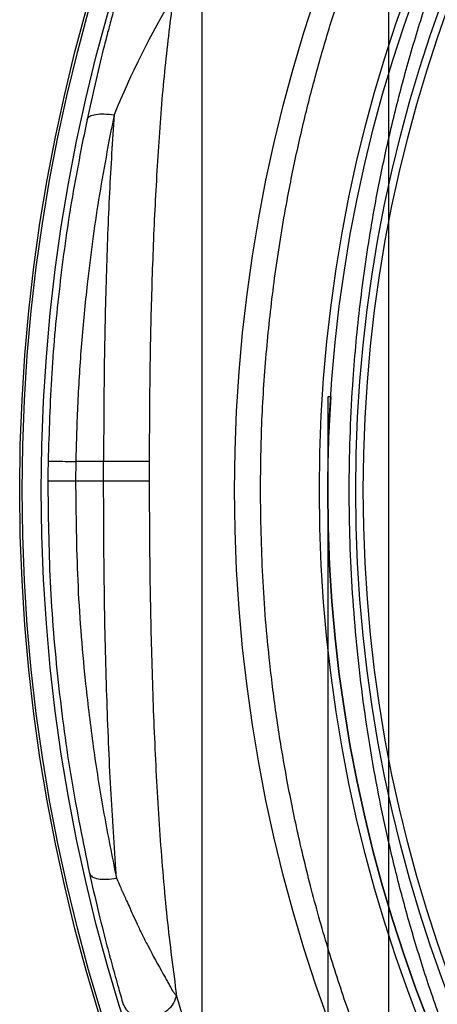
# Model space of a CAD drawing. Units: millimetres. Extents: x 19446 to 25980, y 32635 to 40830.
# Drawn here: x 24085 to 24089, y 35292 to 35302 of the extents above; entities that cross this region are included whole.
import ezdxf

# ---------------------------------------------------------------- set-up
doc = ezdxf.new("R2010")
doc.units = ezdxf.units.MM
doc.header["$LTSCALE"] = 200

msp = doc.modelspace()

# ---------------------------------------------------------------- linework, layer by layer
at = {"color": 7, "linetype": 'Continuous', "lineweight": 25}
for p, q in [((24086.561, 36011.431), (24086.561, 34601.431)), ((24088.561, 36011.431), (24088.561, 34601.431)), ((24087.911, 35298.431), (24087.911, 35297.431)), ((24087.911, 35298.431), (24087.911, 35297.431)), ((24087.911, 35298.431), (24087.911, 35297.431)), ((24087.911, 35298.431), (24087.911, 35297.431)), ((24087.911, 35298.431), (24087.911, 35297.431)), ((24087.943, 35298.431), (24087.911, 35298.431)), ((24087.943, 35298.431), (24087.911, 35298.431)), ((24087.943, 35298.431), (24087.911, 35298.431)), ((24087.943, 35298.431), (24087.911, 35298.431)), ((24087.943, 35298.431), (24087.911, 35298.431)), ((24085.212, 35297.739), (24085.21, 35297.532)), ((24085.51, 35297.739), (24085.212, 35297.739)), ((24085.51, 35297.532), (24085.51, 35297.739)), ((24085.999, 35297.739), (24085.999, 35297.532)), ((24085.21, 35297.532), (24085.51, 35297.532)), ((24087.911, 35297.431), (24087.911, 35249.331)), ((24087.911, 35297.431), (24087.911, 35249.331)), ((24087.911, 35297.431), (24087.911, 35249.331)), ((24087.911, 35297.431), (24087.911, 35249.331)), ((24087.911, 35297.431), (24087.911, 35249.331)), ((24085.628, 35293.372), (24085.648, 35293.275)), ((24085.648, 35293.275), (24085.641, 35293.372))]:
    msp.add_line(p, q, dxfattribs=at)
for radius in [18.799, 18.773, 18.568, 16.497, 15.589, 15.5, 15.5, 15.5, 15.5, 15.5, 15.5, 15.5, 15.5, 15.5, 15.5, 15.2, 15.2, 15.119, 15.119]:
    msp.add_circle((24103.411, 35297.431), radius, dxfattribs=at)
for centre, radius, start, end in [((24094.279, 35297.925), 9.348, 149.1145, 157.8221), ((24103.411, 35297.431), 15.5, 176.3009, 180), ((24103.411, 35297.431), 18.498, 179.0301, 179.6814), ((24103.411, 35297.431), 15.5, 180, 0)]:
    msp.add_arc(centre, radius, start, end, dxfattribs=at)
for points, knots in [([(24087.191, 35297.431), (24087.194, 35297.681), (24087.2, 35298.187), (24087.252, 35298.933), (24087.333, 35299.673), (24087.436, 35300.339), (24087.555, 35300.95), (24087.679, 35301.492), (24087.819, 35302.024), (24087.977, 35302.55), (24088.172, 35303.132), (24088.417, 35303.776), (24088.712, 35304.458), (24089.033, 35305.115), (24089.382, 35305.759), (24089.79, 35306.436), (24090.214, 35307.065), (24090.678, 35307.69), (24091.14, 35308.257), (24091.65, 35308.824), (24092.163, 35309.346), (24092.705, 35309.85), (24093.285, 35310.341), (24093.891, 35310.806), (24094.498, 35311.228), (24095.108, 35311.614), (24095.724, 35311.965), (24096.344, 35312.284), (24097.059, 35312.614), (24097.875, 35312.941), (24098.799, 35313.247), (24099.907, 35313.542), (24101.211, 35313.784), (24102.717, 35313.92), (24104.228, 35313.914), (24105.559, 35313.784), (24106.703, 35313.582), (24107.663, 35313.35), (24108.75, 35313.017), (24109.94, 35312.552), (24111.114, 35311.969), (24112.14, 35311.357), (24113.029, 35310.741), (24113.861, 35310.079), (24114.638, 35309.374), (24115.31, 35308.681), (24115.85, 35308.055), (24116.314, 35307.467), (24116.771, 35306.833), (24117.222, 35306.132), (24117.621, 35305.434), (24117.949, 35304.799), (24118.135, 35304.387), (24118.222, 35304.193)], [0, 0, 0, 0, 0.0154973, 0.0313481, 0.0466539, 0.0626779, 0.0748109, 0.0874844, 0.0997986, 0.1120399, 0.1252286, 0.1424295, 0.1605485, 0.1780842, 0.1949571, 0.2134129, 0.2353266, 0.2499196, 0.2697652, 0.2880076, 0.3046459, 0.3218726, 0.3402932, 0.3579216, 0.3747636, 0.3910488, 0.4069084, 0.4223519, 0.4373892, 0.4586997, 0.4794948, 0.4998144, 0.5314065, 0.5625176, 0.5935221, 0.6248126, 0.6454405, 0.666276, 0.6872032, 0.7180384, 0.7490368, 0.7739272, 0.7986058, 0.8231065, 0.8478968, 0.8725966, 0.8919488, 0.9073089, 0.9266585, 0.9484947, 0.9677068, 0.9848516, 1, 1, 1, 1]), ([(24089.466, 35290.877), (24089.386, 35291.071), (24089.229, 35291.451), (24089.023, 35292.029), (24088.841, 35292.598), (24088.684, 35293.16), (24088.511, 35293.874), (24088.341, 35294.759), (24088.205, 35295.839), (24088.148, 35296.761), (24088.139, 35297.505), (24088.151, 35298.065), (24088.178, 35298.572), (24088.215, 35299.025), (24088.258, 35299.427), (24088.311, 35299.833), (24088.382, 35300.297), (24088.479, 35300.819), (24088.608, 35301.399), (24088.762, 35301.989), (24088.942, 35302.589), (24089.201, 35303.346), (24089.568, 35304.253), (24090.072, 35305.283), (24090.65, 35306.276), (24091.294, 35307.22), (24091.968, 35308.068), (24092.663, 35308.831), (24093.363, 35309.507), (24094.114, 35310.148), (24094.916, 35310.746), (24095.766, 35311.296), (24096.675, 35311.8), (24097.641, 35312.252), (24098.665, 35312.641), (24099.707, 35312.952), (24100.764, 35313.185), (24101.831, 35313.34), (24102.91, 35313.416), (24103.996, 35313.413), (24105.085, 35313.33), (24106.076, 35313.179), (24106.968, 35312.984), (24107.764, 35312.762), (24108.551, 35312.495), (24109.302, 35312.193), (24110.018, 35311.859), (24110.699, 35311.497), (24111.365, 35311.099), (24112.067, 35310.628), (24112.796, 35310.077), (24113.538, 35309.436), (24114.349, 35308.639), (24115.193, 35307.671), (24116.032, 35306.505), (24116.763, 35305.286), (24117.161, 35304.413), (24117.355, 35303.986)], [0, 0, 0, 0, 0.013513, 0.0265099, 0.0390092, 0.0510319, 0.0626013, 0.0838346, 0.1046532, 0.1254496, 0.1358723, 0.1463289, 0.1568794, 0.1644576, 0.1721851, 0.1800805, 0.1881611, 0.1996418, 0.2116018, 0.2240746, 0.23709, 0.250674, 0.2747477, 0.3000311, 0.3254746, 0.3502373, 0.375203, 0.3963798, 0.4172141, 0.4377414, 0.459048, 0.479818, 0.5001026, 0.5220054, 0.5433573, 0.5642457, 0.5847641, 0.6050109, 0.6250886, 0.6454136, 0.6658123, 0.6863943, 0.7020183, 0.7178492, 0.7339289, 0.7502973, 0.765522, 0.7810187, 0.796813, 0.8129293, 0.8333107, 0.8540771, 0.8752669, 0.9064585, 0.9377263, 0.9695628, 1, 1, 1, 1]), ([(24085.683, 35302.809), (24085.672, 35302.769), (24085.645, 35302.674), (24085.6, 35302.511), (24085.553, 35302.333), (24085.462, 35301.981), (24085.39, 35301.661), (24085.333, 35301.406)], [0, 0, 0, 0, 0.107203, 0.249268, 0.371477, 0.499655, 1, 1, 1, 1]), ([(24086.256, 35302.723), (24086.225, 35302.472), (24086.162, 35301.971), (24086.098, 35301.167), (24086.051, 35300.335), (24086.02, 35299.482), (24086.002, 35298.615), (24086, 35298.031), (24085.999, 35297.739)], [0, 0, 0, 0, 0.166272, 0.332503, 0.500189, 0.66678, 0.83291, 1, 1, 1, 1]), ([(24085.622, 35301.454), (24085.564, 35301.153), (24085.451, 35300.564), (24085.341, 35299.737), (24085.271, 35299.008), (24085.229, 35298.372), (24085.218, 35297.949), (24085.212, 35297.739)], [0, 0, 0, 0, 0.2551392, 0.4994381, 0.6687106, 0.8355113, 1, 1, 1, 1]), ([(24085.333, 35301.406), (24085.341, 35301.418), (24085.356, 35301.442), (24085.423, 35301.462), (24085.515, 35301.468), (24085.587, 35301.458), (24085.622, 35301.453)], [0, 0, 0, 0, 0.2499912, 0.4999911, 0.7499963, 1, 1, 1, 1]), ([(24085.622, 35301.454), (24085.605, 35301.178), (24085.569, 35300.613), (24085.536, 35299.71), (24085.514, 35298.745), (24085.511, 35298.08), (24085.51, 35297.739)], [0, 0, 0, 0, 0.231927, 0.475859, 0.731863, 1, 1, 1, 1]), ([(24085.333, 35301.406), (24085.275, 35301.114), (24085.159, 35300.534), (24085.033, 35299.62), (24084.945, 35298.688), (24084.926, 35298.058), (24084.916, 35297.744)], [0, 0, 0, 0, 0.250719, 0.499373, 0.750747, 1, 1, 1, 1]), ([(24084.913, 35297.534), (24084.917, 35297.171), (24084.925, 35296.444), (24085.016, 35295.372), (24085.156, 35294.322), (24085.291, 35293.659), (24085.359, 35293.325)], [0, 0, 0, 0, 0.249844, 0.501236, 0.749314, 1, 1, 1, 1]), ([(24085.21, 35297.532), (24085.214, 35297.176), (24085.221, 35296.459), (24085.295, 35295.521), (24085.391, 35294.717), (24085.496, 35294.04), (24085.583, 35293.597), (24085.628, 35293.372)], [0, 0, 0, 0, 0.248401, 0.501082, 0.662489, 0.828746, 1, 1, 1, 1]), ([(24085.641, 35293.372), (24085.621, 35293.677), (24085.579, 35294.305), (24085.54, 35295.313), (24085.514, 35296.396), (24085.512, 35297.147), (24085.51, 35297.532)], [0, 0, 0, 0, 0.229712, 0.472899, 0.729641, 1, 1, 1, 1]), ([(24085.999, 35297.532), (24086, 35297.208), (24086.003, 35296.562), (24086.023, 35295.601), (24086.057, 35294.655), (24086.11, 35293.735), (24086.183, 35292.844), (24086.256, 35292.289), (24086.292, 35292.012)], [0, 0, 0, 0, 0.167114, 0.33325, 0.499833, 0.667577, 0.833796, 1, 1, 1, 1]), ([(24088.599, 35290.669), (24088.51, 35290.879), (24088.338, 35291.283), (24088.111, 35291.904), (24087.907, 35292.532), (24087.727, 35293.174), (24087.577, 35293.807), (24087.456, 35294.413), (24087.361, 35294.998), (24087.274, 35295.691), (24087.205, 35296.5), (24087.195, 35297.123), (24087.191, 35297.431)], [0, 0, 0, 0, 0.1057177, 0.2028775, 0.3019498, 0.4038817, 0.4986961, 0.5857795, 0.6689532, 0.7484466, 0.8759867, 1, 1, 1, 1]), ([(24119.631, 35297.431), (24119.628, 35297.181), (24119.621, 35296.675), (24119.57, 35295.929), (24119.489, 35295.188), (24119.385, 35294.522), (24119.267, 35293.912), (24119.143, 35293.369), (24119.002, 35292.838), (24118.845, 35292.311), (24118.65, 35291.73), (24118.405, 35291.085), (24118.11, 35290.404), (24117.789, 35289.746), (24117.44, 35289.103), (24117.032, 35288.425), (24116.608, 35287.796), (24116.143, 35287.172), (24115.682, 35286.605), (24115.172, 35286.037), (24114.659, 35285.516), (24114.117, 35285.012), (24113.536, 35284.52), (24112.931, 35284.056), (24112.324, 35283.633), (24111.713, 35283.248), (24111.098, 35282.897), (24110.478, 35282.578), (24109.763, 35282.248), (24108.946, 35281.921), (24108.022, 35281.614), (24106.915, 35281.32), (24105.613, 35281.078), (24104.274, 35280.957), (24103.1, 35280.943), (24102.09, 35280.994), (24101.178, 35281.098), (24100.361, 35281.236), (24099.638, 35281.393), (24098.918, 35281.584), (24098.22, 35281.804), (24097.542, 35282.052), (24096.884, 35282.326), (24096.23, 35282.633), (24095.577, 35282.977), (24094.923, 35283.36), (24094.268, 35283.788), (24093.636, 35284.245), (24093.043, 35284.721), (24092.482, 35285.214), (24091.932, 35285.744), (24091.412, 35286.295), (24090.933, 35286.854), (24090.501, 35287.404), (24090.046, 35288.037), (24089.622, 35288.694), (24089.226, 35289.382), (24088.896, 35290.015), (24088.697, 35290.453), (24088.599, 35290.669)], [0, 0, 0, 0, 0.0154963, 0.0313462, 0.0466511, 0.0626742, 0.0748064, 0.0874792, 0.0997926, 0.1120331, 0.1252211, 0.1424209, 0.1605389, 0.1780735, 0.1949449, 0.2133997, 0.2353112, 0.2499045, 0.2697488, 0.2879901, 0.3046275, 0.3218532, 0.3402727, 0.3579, 0.374741, 0.3910252, 0.406884, 0.4223265, 0.4373629, 0.4586722, 0.479466, 0.4997844, 0.5313203, 0.5623481, 0.583138, 0.6039843, 0.6249465, 0.6402748, 0.6557969, 0.6715334, 0.6875043, 0.7026529, 0.7181438, 0.7339904, 0.7502051, 0.767301, 0.7850521, 0.803468, 0.8210099, 0.8379762, 0.8560151, 0.8751287, 0.8921001, 0.9089482, 0.9256142, 0.9485664, 0.9656125, 0.9830552, 1, 1, 1, 1]), ([(24085.359, 35293.325), (24085.367, 35293.313), (24085.382, 35293.288), (24085.45, 35293.266), (24085.542, 35293.26), (24085.613, 35293.27), (24085.648, 35293.275)], [0, 0, 0, 0, 0.249998, 0.499998, 0.749998, 1, 1, 1, 1]), ([(24085.359, 35293.325), (24085.389, 35293.196), (24085.447, 35292.94), (24085.529, 35292.613), (24085.603, 35292.336), (24085.666, 35292.112), (24085.703, 35291.983), (24085.72, 35291.923)], [0, 0, 0, 0, 0.252962, 0.500545, 0.66995, 0.849105, 1, 1, 1, 1]), ([(24085.648, 35293.275), (24085.652, 35293.266), (24085.668, 35293.232), (24085.7, 35293.158), (24085.741, 35293.066), (24085.785, 35292.969), (24085.826, 35292.878), (24085.872, 35292.777), (24085.925, 35292.667), (24086.02, 35292.48), (24086.106, 35292.324), (24086.175, 35292.201), (24086.2, 35292.156), (24086.224, 35292.111), (24086.247, 35292.071), (24086.272, 35292.035), (24086.285, 35292.02), (24086.292, 35292.012)], [0, 0, 0, 0, 0.0166752, 0.0657961, 0.1436952, 0.1969626, 0.2583788, 0.3279752, 0.4059129, 0.4923485, 0.7406499, 0.7823321, 0.825651, 0.8663305, 0.9159239, 0.9559155, 1, 1, 1, 1]), ([(24085.72, 35291.923), (24085.732, 35291.9), (24085.755, 35291.853), (24085.828, 35291.805), (24085.917, 35291.779), (24086.018, 35291.779), (24086.117, 35291.809), (24086.201, 35291.863), (24086.266, 35291.932), (24086.283, 35291.985), (24086.292, 35292.012)], [0, 0, 0, 0, 0.124788, 0.25, 0.375212, 0.5, 0.624787, 0.75, 0.875212, 1, 1, 1, 1]), ([(24086.292, 35292.012), (24086.329, 35291.885), (24086.406, 35291.621), (24086.537, 35291.219), (24086.678, 35290.817), (24086.834, 35290.403), (24087.031, 35289.915), (24087.232, 35289.459), (24087.41, 35289.084), (24087.512, 35288.877), (24087.582, 35288.738), (24087.659, 35288.587), (24087.756, 35288.403), (24087.879, 35288.175), (24088, 35287.961), (24088.117, 35287.759), (24088.382, 35287.314), (24088.816, 35286.646), (24089.456, 35285.78), (24090.143, 35284.956), (24090.886, 35284.164), (24091.668, 35283.428), (24092.462, 35282.765), (24093.25, 35282.177), (24094.085, 35281.623), (24094.967, 35281.107), (24095.9, 35280.633), (24096.873, 35280.209), (24097.888, 35279.838), (24098.943, 35279.525), (24100.024, 35279.276), (24101.131, 35279.097), (24102.265, 35278.982), (24103.029, 35278.967), (24103.411, 35278.959)], [0, 0, 0, 0, 0.021958, 0.045504, 0.068532, 0.090001, 0.115027, 0.150159, 0.166079, 0.177593, 0.1847, 0.189301, 0.202887, 0.215571, 0.227601, 0.238977, 0.2497, 0.303126, 0.353779, 0.401679, 0.451417, 0.50078, 0.543917, 0.58556, 0.625749, 0.668709, 0.710355, 0.750763, 0.793236, 0.834713, 0.875321, 0.916854, 0.958359, 1, 1, 1, 1])]:
    msp.add_open_spline(points, degree=3, knots=knots, dxfattribs=at)
for points in [[(24084.916, 35297.744), (24084.921, 35297.744), (24084.931, 35297.744), (24085, 35297.743), (24085.097, 35297.741), (24085.174, 35297.74), (24085.212, 35297.739)], [(24085.999, 35297.739), (24085.985, 35297.739), (24085.956, 35297.739), (24085.84, 35297.739), (24085.687, 35297.739), (24085.569, 35297.739), (24085.51, 35297.739)], [(24084.913, 35297.534), (24084.918, 35297.534), (24084.929, 35297.534), (24084.997, 35297.533), (24085.095, 35297.533), (24085.171, 35297.532), (24085.21, 35297.532)], [(24085.51, 35297.532), (24085.569, 35297.532), (24085.687, 35297.532), (24085.84, 35297.532), (24085.956, 35297.532), (24085.985, 35297.532), (24085.999, 35297.532)]]:
    msp.add_open_spline(points, degree=3, dxfattribs=at)

doc.saveas('drawing.dxf')
